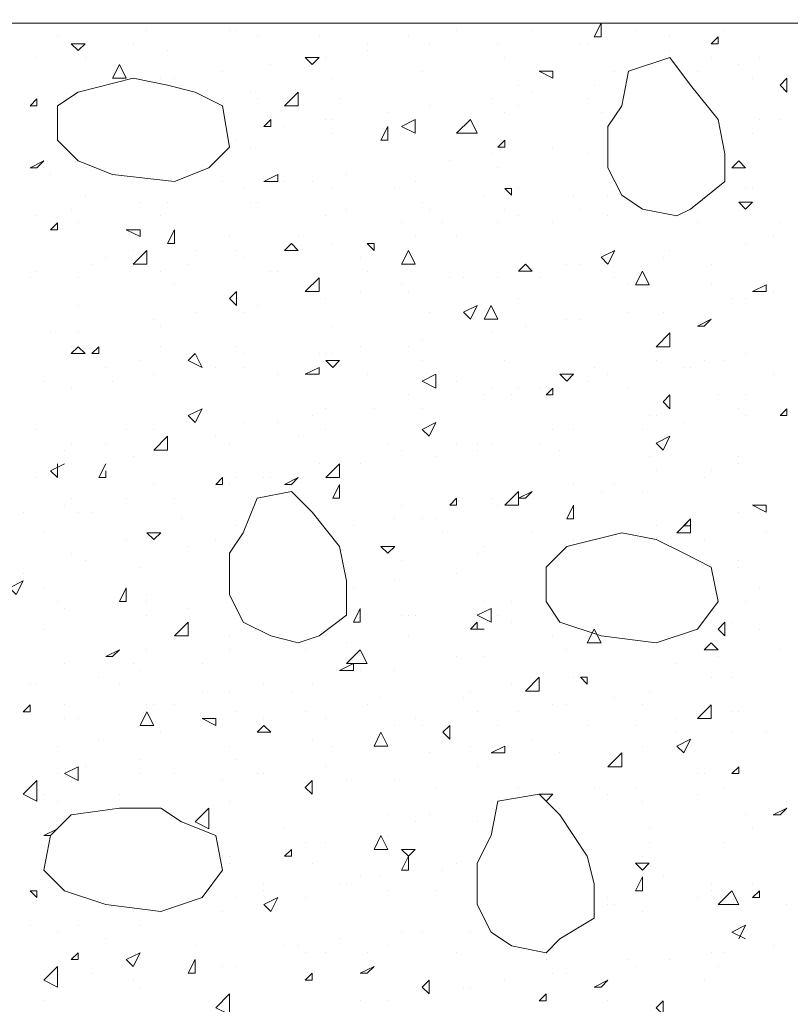
# Model space of a CAD drawing. Units: metres. Extents: x 427 to 468.3, y 470 to 499.
# Drawn here: x 439.1 to 439.3, y 492.5 to 492.8 of the extents above; entities that cross this region are included whole.
import ezdxf
from ezdxf import colors
from ezdxf.entities.mleader import LeaderData, LeaderLine
from ezdxf.math import Vec2, Vec3

# ---------------------------------------------------------------- set-up
doc = ezdxf.new("R2010")
doc.units = ezdxf.units.M
doc.layers.add('PDF_HATCH', color=1, linetype='Continuous')
doc.styles.get("Standard").update_dxf_attribs({"font": 'times.ttf'})

# ---------------------------------------------------------------- blocks, each defined once
blk = doc.blocks.new('_Open30')
at = {"color": 0, "linetype": 'ByBlock', "lineweight": -2}
for p, q in [((-1, 0.2679), (0, 0)), ((0, 0), (-1, -0.2679)), ((0, 0), (-1, 0))]:
    blk.add_line(p, q, dxfattribs=at)

msp = doc.modelspace()

# ---------------------------------------------------------------- linework, layer by layer
at = {"layer": 'PDF_HATCH', "color": 7, "lineweight": 18}
msp.add_lwpolyline([(438.84987, 492.80164), (440.09947, 492.80164)], dxfattribs=at)
at = {"layer": 'PDF_HATCH', "lineweight": 13}
for points in [[(439.12079, 492.80164), (439.12079, 492.80164)], [(439.15229, 492.80164), (439.15229, 492.80164)], [(439.2069, 492.80164), (439.2069, 492.80164)], [(439.2447, 492.80164), (439.2447, 492.80164)], [(439.2489, 492.80164), (439.2489, 492.80164)], [(439.2489, 492.80164), (439.251, 492.80164)], [(439.251, 492.80164), (439.251, 492.80164)], [(439.2699, 492.80164), (439.2699, 492.80164)], [(439.2783, 492.80164), (439.2783, 492.80164)], [(439.31191, 492.80164), (439.31401, 492.80164)], [(439.31401, 492.80164), (439.31401, 492.80164)], [(439.33501, 492.80164), (439.33501, 492.80164)], [(439.14809, 492.79954), (439.14809, 492.79954)], [(439.17329, 492.79954), (439.17329, 492.79954)], [(439.17539, 492.79954), (439.17539, 492.79954)], [(439.2426, 492.79954), (439.2426, 492.79954)], [(439.2657, 492.79954), (439.2657, 492.79954)], [(439.2972, 492.79954), (439.2972, 492.79954)], [(439.32451, 492.79954), (439.32451, 492.79954)], [(439.12079, 492.79744), (439.12079, 492.79744)], [(439.18169, 492.79744), (439.18169, 492.79744)], [(439.2006, 492.79744), (439.2006, 492.79744)], [(439.2279, 492.79744), (439.2279, 492.79744)], [(439.3077, 492.79744), (439.3077, 492.79744)], [(439.14389, 492.79534), (439.14389, 492.79534)], [(439.15439, 492.79324), (439.15439, 492.79324)], [(439.2153, 492.79534), (439.2153, 492.79534)], [(439.2153, 492.79324), (439.2153, 492.79324)], [(439.2342, 492.79534), (439.2342, 492.79534)], [(439.2552, 492.79534), (439.2552, 492.79534)], [(439.2804, 492.79534), (439.2804, 492.79534)], [(439.2825, 492.79534), (439.2825, 492.79534)], [(439.3077, 492.79324), (439.3077, 492.79324)], [(439.11449, 492.79114), (439.11449, 492.79114)], [(439.12919, 492.79114), (439.12919, 492.79114)], [(439.2027, 492.79114), (439.2027, 492.79114)], [(439.2573, 492.79114), (439.2573, 492.79114)], [(439.32031, 492.79114), (439.32031, 492.79114)], [(439.33501, 492.79114), (439.33501, 492.79114)], [(439.17119, 492.78694), (439.17119, 492.78694)], [(439.18589, 492.78904), (439.18589, 492.78904)], [(439.2321, 492.78694), (439.2321, 492.78694)], [(439.2909, 492.78694), (439.2909, 492.78694)], [(439.31611, 492.78694), (439.31611, 492.78694)], [(439.32871, 492.78904), (439.32871, 492.78904)], [(439.15229, 492.78484), (439.15229, 492.78484)], [(439.15649, 492.78484), (439.15649, 492.78484)], [(439.2048, 492.78484), (439.2048, 492.78484)], [(439.33291, 492.78484), (439.33291, 492.78484)], [(439.12709, 492.78063), (439.12709, 492.78063)], [(439.17959, 492.78063), (439.17959, 492.78063)], [(439.2615, 492.78273), (439.2615, 492.78273)], [(439.2657, 492.78063), (439.2657, 492.78063)], [(439.2846, 492.78273), (439.2846, 492.78273)], [(439.18169, 492.77853), (439.18169, 492.77853)], [(439.2069, 492.77853), (439.2069, 492.77853)], [(439.2531, 492.77853), (439.2531, 492.77853)], [(439.2825, 492.77853), (439.2825, 492.77853)], [(439.2342, 492.77643), (439.2342, 492.77643)], [(439.2342, 492.77643), (439.2342, 492.77643)], [(439.2615, 492.77643), (439.2615, 492.77643)], [(439.2027, 492.77223), (439.2027, 492.77223)], [(439.2048, 492.77223), (439.2048, 492.77223)], [(439.2216, 492.77433), (439.2216, 492.77433)], [(439.2573, 492.77433), (439.2573, 492.77433)], [(439.2867, 492.77433), (439.2867, 492.77433)], [(439.33501, 492.77223), (439.33501, 492.77223)], [(439.34131, 492.77223), (439.34131, 492.77223)], [(439.19009, 492.77013), (439.19009, 492.77013)], [(439.23, 492.77013), (439.23, 492.77013)], [(439.17539, 492.76593), (439.17539, 492.76593)], [(439.2048, 492.76803), (439.2048, 492.76803)], [(439.33291, 492.76803), (439.33291, 492.76803)], [(439.17959, 492.76383), (439.17959, 492.76383)], [(439.272, 492.76383), (439.272, 492.76383)], [(439.2405, 492.75963), (439.2405, 492.75963)], [(439.2531, 492.76173), (439.2531, 492.76173)], [(439.2825, 492.76173), (439.2825, 492.76173)], [(439.11659, 492.75753), (439.11659, 492.75753)], [(439.12919, 492.75753), (439.12919, 492.75753)], [(439.2552, 492.75753), (439.2552, 492.75753)], [(439.11869, 492.75543), (439.11869, 492.75543)], [(439.209, 492.75543), (439.209, 492.75543)], [(439.17119, 492.75333), (439.17119, 492.75333)], [(439.17749, 492.75123), (439.17749, 492.75123)], [(439.19009, 492.75333), (439.19009, 492.75333)], [(439.1985, 492.75333), (439.1985, 492.75333)], [(439.2048, 492.75123), (439.2048, 492.75123)], [(439.2237, 492.75123), (439.2237, 492.75123)], [(439.23, 492.75333), (439.23, 492.75333)], [(439.2615, 492.75123), (439.2615, 492.75123)], [(439.33081, 492.75123), (439.33081, 492.75123)], [(439.33291, 492.75123), (439.33291, 492.75123)], [(439.12919, 492.74913), (439.12919, 492.74913)], [(439.251, 492.74913), (439.251, 492.74913)], [(439.2783, 492.74913), (439.2783, 492.74913)], [(439.2888, 492.74913), (439.2888, 492.74913)], [(439.12499, 492.74493), (439.12499, 492.74493)], [(439.14599, 492.74703), (439.14599, 492.74703)], [(439.15439, 492.74703), (439.15439, 492.74703)], [(439.17959, 492.74703), (439.17959, 492.74703)], [(439.18169, 492.74703), (439.18169, 492.74703)], [(439.209, 492.74493), (439.209, 492.74493)], [(439.2321, 492.74703), (439.2321, 492.74703)], [(439.2342, 492.74493), (439.2342, 492.74493)], [(439.2573, 492.74493), (439.2573, 492.74493)], [(439.2804, 492.74493), (439.2804, 492.74493)], [(439.33081, 492.74703), (439.33081, 492.74703)], [(439.11449, 492.74283), (439.11449, 492.74283)], [(439.15229, 492.74283), (439.15229, 492.74283)], [(439.2027, 492.74283), (439.2027, 492.74283)], [(439.2615, 492.74283), (439.2615, 492.74283)], [(439.2888, 492.74283), (439.2888, 492.74283)], [(439.12709, 492.74073), (439.12709, 492.74073)], [(439.2258, 492.74073), (439.2258, 492.74073)], [(439.2384, 492.74073), (439.2384, 492.74073)], [(439.2552, 492.74073), (439.2552, 492.74073)], [(439.272, 492.74073), (439.272, 492.74073)], [(439.31611, 492.74073), (439.31611, 492.74073)], [(439.34131, 492.74073), (439.34131, 492.74073)], [(439.17329, 492.73653), (439.17329, 492.73653)], [(439.19429, 492.73653), (439.19429, 492.73653)], [(439.23, 492.73653), (439.23, 492.73653)], [(439.2426, 492.73653), (439.2426, 492.73653)], [(439.33921, 492.73653), (439.33921, 492.73653)], [(439.2048, 492.73443), (439.2048, 492.73443)], [(439.33081, 492.73443), (439.33081, 492.73443)], [(439.13549, 492.73023), (439.13549, 492.73023)], [(439.14389, 492.73233), (439.14389, 492.73233)], [(439.16279, 492.73233), (439.16279, 492.73233)], [(439.17539, 492.73233), (439.17539, 492.73233)], [(439.17749, 492.73023), (439.17749, 492.73023)], [(439.2132, 492.73023), (439.2132, 492.73023)], [(439.2888, 492.73023), (439.2888, 492.73023)], [(439.3056, 492.73023), (439.3056, 492.73023)], [(439.3077, 492.73233), (439.3077, 492.73233)], [(439.13129, 492.72813), (439.13129, 492.72813)], [(439.16069, 492.72813), (439.16069, 492.72813)], [(439.2762, 492.72813), (439.2762, 492.72813)], [(439.2804, 492.72813), (439.2804, 492.72813)], [(439.32031, 492.72813), (439.32031, 492.72813)], [(439.11239, 492.72393), (439.11239, 492.72393)], [(439.11449, 492.72603), (439.11449, 492.72603)], [(439.12709, 492.72393), (439.12709, 492.72393)], [(439.15229, 492.72603), (439.15229, 492.72603)], [(439.18589, 492.72603), (439.18589, 492.72603)], [(439.18799, 492.72603), (439.18799, 492.72603)], [(439.2153, 492.72603), (439.2153, 492.72603)], [(439.2405, 492.72393), (439.2405, 492.72393)], [(439.2447, 492.72393), (439.2447, 492.72393)], [(439.2552, 492.72393), (439.2552, 492.72393)], [(439.2678, 492.72393), (439.2678, 492.72393)], [(439.2909, 492.72393), (439.2909, 492.72393)], [(439.15649, 492.72183), (439.15649, 492.72183)], [(439.2258, 492.72183), (439.2258, 492.72183)], [(439.2951, 492.72183), (439.2951, 492.72183)], [(439.32031, 492.72183), (439.32031, 492.72183)], [(439.2027, 492.71763), (439.2027, 492.71763)], [(439.2132, 492.71973), (439.2132, 492.71973)], [(439.2279, 492.71973), (439.2279, 492.71973)], [(439.2615, 492.71763), (439.2615, 492.71763)], [(439.32661, 492.71763), (439.32661, 492.71763)], [(439.33081, 492.71763), (439.33081, 492.71763)], [(439.33921, 492.71973), (439.33921, 492.71973)], [(439.12709, 492.71553), (439.12709, 492.71553)], [(439.18169, 492.71553), (439.18169, 492.71553)], [(439.16279, 492.71343), (439.16279, 492.71343)], [(439.17749, 492.71343), (439.17749, 492.71343)], [(439.2342, 492.71343), (439.2342, 492.71343)], [(439.2951, 492.71343), (439.2951, 492.71343)], [(439.3056, 492.71343), (439.3056, 492.71343)], [(439.15019, 492.71133), (439.15019, 492.71133)], [(439.15229, 492.70923), (439.15229, 492.70923)], [(439.2048, 492.70923), (439.2048, 492.70923)], [(439.2636, 492.70923), (439.2636, 492.70923)], [(439.2762, 492.71133), (439.2762, 492.71133)], [(439.2804, 492.71133), (439.2804, 492.71133)], [(439.11869, 492.70713), (439.11869, 492.70713)], [(439.12709, 492.70713), (439.12709, 492.70713)], [(439.2531, 492.70713), (439.2531, 492.70713)], [(439.12499, 492.70293), (439.12499, 492.70293)], [(439.15229, 492.70293), (439.15229, 492.70293)], [(439.17539, 492.70293), (439.17539, 492.70293)], [(439.2132, 492.70293), (439.2132, 492.70293)], [(439.2279, 492.70293), (439.2279, 492.70293)], [(439.2321, 492.70503), (439.2321, 492.70503)], [(439.17749, 492.70083), (439.17749, 492.70083)], [(439.2006, 492.70083), (439.2006, 492.70083)], [(439.2027, 492.70083), (439.2027, 492.70083)], [(439.2048, 492.70083), (439.2048, 492.70083)], [(439.33081, 492.70083), (439.33081, 492.70083)], [(439.13549, 492.69663), (439.13549, 492.69663)], [(439.14599, 492.69873), (439.14599, 492.69873)], [(439.16279, 492.69663), (439.16279, 492.69663)], [(439.16909, 492.69663), (439.16909, 492.69663)], [(439.17749, 492.69663), (439.17749, 492.69663)], [(439.2321, 492.69873), (439.2321, 492.69873)], [(439.2573, 492.69873), (439.2573, 492.69873)], [(439.2846, 492.69663), (439.2846, 492.69663)], [(439.3035, 492.69873), (439.3035, 492.69873)], [(439.31191, 492.69663), (439.31191, 492.69663)], [(439.31401, 492.69663), (439.31401, 492.69663)], [(439.31821, 492.69873), (439.31821, 492.69873)], [(439.32451, 492.69873), (439.32451, 492.69873)], [(439.15019, 492.69453), (439.15019, 492.69453)], [(439.15019, 492.69453), (439.15019, 492.69453)], [(439.18799, 492.69453), (439.18799, 492.69453)], [(439.2153, 492.69453), (439.2153, 492.69453)], [(439.2783, 492.69453), (439.2783, 492.69453)], [(439.2888, 492.69453), (439.2888, 492.69453)], [(439.33921, 492.69453), (439.33921, 492.69453)], [(439.11659, 492.69243), (439.11659, 492.69243)], [(439.13759, 492.69243), (439.13759, 492.69243)], [(439.2426, 492.69243), (439.2426, 492.69243)], [(439.2825, 492.69243), (439.2825, 492.69243)], [(439.12499, 492.69033), (439.12499, 492.69033)], [(439.2279, 492.68823), (439.2279, 492.68823)], [(439.251, 492.68823), (439.251, 492.68823)], [(439.2531, 492.69033), (439.2531, 492.69033)], [(439.2594, 492.68823), (439.2594, 492.68823)], [(439.2615, 492.69033), (439.2615, 492.69033)], [(439.2678, 492.69033), (439.2678, 492.69033)], [(439.2951, 492.69033), (439.2951, 492.69033)], [(439.32241, 492.68823), (439.32241, 492.68823)], [(439.33081, 492.68823), (439.33081, 492.68823)], [(439.1985, 492.68193), (439.1985, 492.68193)], [(439.2027, 492.68403), (439.2027, 492.68403)], [(439.2174, 492.68403), (439.2174, 492.68403)], [(439.2321, 492.68403), (439.2321, 492.68403)], [(439.3014, 492.68193), (439.3014, 492.68193)], [(439.3035, 492.68193), (439.3035, 492.68193)], [(439.32871, 492.68403), (439.32871, 492.68403)], [(439.33081, 492.68193), (439.33081, 492.68193)], [(439.17749, 492.67983), (439.17749, 492.67983)], [(439.18799, 492.67983), (439.18799, 492.67983)], [(439.31191, 492.67983), (439.31191, 492.67983)], [(439.11449, 492.67773), (439.11449, 492.67773)], [(439.14179, 492.67773), (439.14179, 492.67773)], [(439.15019, 492.67773), (439.15019, 492.67773)], [(439.15439, 492.67563), (439.15439, 492.67563)], [(439.16909, 492.67563), (439.16909, 492.67563)], [(439.19429, 492.67563), (439.19429, 492.67563)], [(439.2027, 492.67773), (439.2027, 492.67773)], [(439.272, 492.67773), (439.272, 492.67773)], [(439.2783, 492.67773), (439.2783, 492.67773)], [(439.2993, 492.67773), (439.2993, 492.67773)], [(439.12499, 492.67353), (439.12499, 492.67353)], [(439.13549, 492.67353), (439.13549, 492.67353)], [(439.17329, 492.67353), (439.17329, 492.67353)], [(439.2216, 492.67353), (439.2216, 492.67353)], [(439.2426, 492.67353), (439.2426, 492.67353)], [(439.2489, 492.67353), (439.2489, 492.67353)], [(439.2531, 492.67353), (439.2531, 492.67353)], [(439.2678, 492.67353), (439.2678, 492.67353)], [(439.12289, 492.67143), (439.12289, 492.67143)], [(439.2258, 492.67143), (439.2258, 492.67143)], [(439.2489, 492.67143), (439.2489, 492.67143)], [(439.2741, 492.67143), (439.2741, 492.67143)], [(439.12079, 492.66722), (439.12079, 492.66302), (439.11869, 492.66512), (439.12289, 492.66722)], [(439.13549, 492.66512), (439.13549, 492.66302), (439.13339, 492.66302), (439.13549, 492.66722)], [(439.14389, 492.66933), (439.14389, 492.66933)], [(439.2006, 492.66722), (439.2006, 492.66722)], [(439.2132, 492.66722), (439.2132, 492.66722)], [(439.2363, 492.66933), (439.2363, 492.66933)], [(439.3014, 492.66933), (439.3014, 492.66933)], [(439.32871, 492.66933), (439.32871, 492.66933)], [(439.32871, 492.66722), (439.32871, 492.66722)], [(439.2048, 492.66512), (439.2048, 492.66512)], [(439.3035, 492.66512), (439.3035, 492.66512)], [(439.32031, 492.66512), (439.32031, 492.66512)], [(439.11449, 492.66302), (439.11449, 492.66302)], [(439.15019, 492.66092), (439.15019, 492.66092)], [(439.17329, 492.66092), (439.17329, 492.66092)], [(439.17539, 492.66302), (439.17539, 492.66302)], [(439.18379, 492.66302), (439.18379, 492.66302)], [(439.18589, 492.66302), (439.18589, 492.66302)], [(439.2783, 492.66092), (439.2783, 492.66092)], [(439.2909, 492.66092), (439.2909, 492.66092)], [(439.31821, 492.66302), (439.31821, 492.66302)], [(439.2867, 492.65882), (439.2867, 492.65882)], [(439.2993, 492.65882), (439.2993, 492.65882)], [(439.12289, 492.65462), (439.12289, 492.65462)], [(439.12499, 492.65672), (439.12499, 492.65672)], [(439.14179, 492.65672), (439.14179, 492.65672)], [(439.15649, 492.65672), (439.15649, 492.65672)], [(439.2258, 492.65462), (439.2258, 492.65462)], [(439.2531, 492.65672), (439.2531, 492.65672)], [(439.2552, 492.65462), (439.2552, 492.65462)], [(439.2615, 492.65462), (439.2615, 492.65462)], [(439.11029, 492.65252), (439.11029, 492.65252)], [(439.12709, 492.65252), (439.12709, 492.65252)], [(439.13129, 492.65252), (439.13129, 492.65252)], [(439.32871, 492.65252), (439.32871, 492.65252)], [(439.15859, 492.65042), (439.15859, 492.65042)], [(439.2006, 492.65042), (439.2006, 492.65042)], [(439.2237, 492.65042), (439.2237, 492.65042)], [(439.2321, 492.65042), (439.2321, 492.65042)], [(439.2363, 492.65042), (439.2363, 492.65042)], [(439.11659, 492.64622), (439.11659, 492.64622)], [(439.17539, 492.64832), (439.17539, 492.64832)], [(439.2111, 492.64832), (439.2111, 492.64832)], [(439.2384, 492.64622), (439.2384, 492.64622)], [(439.2657, 492.64622), (439.2657, 492.64622)], [(439.3035, 492.64832), (439.3035, 492.64832)], [(439.33711, 492.64622), (439.33711, 492.64622)], [(439.14179, 492.64412), (439.14179, 492.64412)], [(439.15019, 492.64412), (439.15019, 492.64412)], [(439.16909, 492.64412), (439.16909, 492.64412)], [(439.2783, 492.64412), (439.2783, 492.64412)], [(439.31821, 492.64412), (439.31821, 492.64412)], [(439.12499, 492.63992), (439.12499, 492.63992)], [(439.16069, 492.64202), (439.16069, 492.64202)], [(439.17329, 492.64202), (439.17329, 492.64202)], [(439.2216, 492.64202), (439.2216, 492.64202)], [(439.2489, 492.63992), (439.2489, 492.63992)], [(439.251, 492.64202), (439.251, 492.64202)], [(439.12919, 492.63782), (439.12919, 492.63782)], [(439.2258, 492.63782), (439.2258, 492.63782)], [(439.32871, 492.63782), (439.32871, 492.63782)], [(439.11029, 492.63362), (439.11029, 492.63362)], [(439.14599, 492.63572), (439.14599, 492.63572)], [(439.2426, 492.63362), (439.2426, 492.63362)], [(439.32871, 492.63572), (439.32871, 492.63572)], [(439.2237, 492.63152), (439.2237, 492.63152)], [(439.11659, 492.62942), (439.11659, 492.62942)], [(439.2111, 492.62942), (439.2111, 492.62942)], [(439.33501, 492.62942), (439.33501, 492.62942)], [(439.12079, 492.62522), (439.12079, 492.62522)], [(439.14809, 492.62732), (439.14809, 492.62732)], [(439.14809, 492.62522), (439.14809, 492.62522)], [(439.251, 492.62522), (439.251, 492.62522)], [(439.2594, 492.62522), (439.2594, 492.62522)], [(439.32241, 492.62732), (439.32241, 492.62732)], [(439.33081, 492.62522), (439.33081, 492.62522)], [(439.12289, 492.62312), (439.12289, 492.62312)], [(439.16069, 492.62312), (439.16069, 492.62312)], [(439.17539, 492.62312), (439.17539, 492.62312)], [(439.17539, 492.62312), (439.17539, 492.62312)], [(439.17539, 492.62312), (439.17539, 492.62312)], [(439.14809, 492.62102), (439.14809, 492.62102)], [(439.2258, 492.62102), (439.2258, 492.62102)], [(439.2279, 492.62102), (439.2279, 492.62102)], [(439.23, 492.62102), (439.23, 492.62102)], [(439.251, 492.61682), (439.2468, 492.61682), (439.2489, 492.61892), (439.2489, 492.61682)], [(439.2552, 492.62102), (439.2552, 492.62102)], [(439.2594, 492.61892), (439.2594, 492.61892)], [(439.272, 492.62102), (439.272, 492.62102)], [(439.32661, 492.61892), (439.32661, 492.61892)], [(439.11659, 492.61682), (439.11659, 492.61682)], [(439.33501, 492.61682), (439.33501, 492.61682)], [(439.17329, 492.61472), (439.17329, 492.61472)], [(439.2027, 492.61472), (439.2027, 492.61472)], [(439.209, 492.61262), (439.209, 492.61262)], [(439.2279, 492.61472), (439.2279, 492.61472)], [(439.272, 492.61472), (439.272, 492.61472)], [(439.14809, 492.61052), (439.14809, 492.61052)], [(439.17329, 492.61052), (439.17329, 492.61052)], [(439.1964, 492.61052), (439.1964, 492.61052)], [(439.2762, 492.61052), (439.2762, 492.61052)], [(439.34131, 492.61052), (439.34131, 492.61052)], [(439.12289, 492.60632), (439.12289, 492.60632)], [(439.14389, 492.60632), (439.14389, 492.60632)], [(439.16489, 492.60632), (439.16489, 492.60632)], [(439.2426, 492.60842), (439.2426, 492.60842)], [(439.251, 492.60842), (439.251, 492.60842)], [(439.3098, 492.60632), (439.3098, 492.60632)], [(439.32241, 492.60842), (439.32241, 492.60842)], [(439.14599, 492.60422), (439.14599, 492.60422)], [(439.2132, 492.60422), (439.2132, 492.60422)], [(439.2237, 492.60422), (439.2237, 492.60422)], [(439.13339, 492.60212), (439.13339, 492.60212)], [(439.2783, 492.60212), (439.2783, 492.60212)], [(439.32031, 492.60212), (439.32031, 492.60212)], [(439.32661, 492.60212), (439.32661, 492.60212)], [(439.11239, 492.60002), (439.11239, 492.60002)], [(439.11449, 492.60002), (439.11449, 492.60002)], [(439.13969, 492.60002), (439.13969, 492.60002)], [(439.16489, 492.59792), (439.16489, 492.59792)], [(439.17329, 492.59792), (439.17329, 492.59792)], [(439.18379, 492.60002), (439.18379, 492.60002)], [(439.19219, 492.59792), (439.19219, 492.59792)], [(439.1985, 492.60002), (439.1985, 492.60002)], [(439.2468, 492.59792), (439.2468, 492.59792)], [(439.2594, 492.60002), (439.2594, 492.60002)], [(439.3014, 492.59792), (439.3014, 492.59792)], [(439.2195, 492.59582), (439.2195, 492.59582)], [(439.2447, 492.59582), (439.2447, 492.59582)], [(439.2909, 492.59582), (439.2909, 492.59582)], [(439.12289, 492.59372), (439.12289, 492.59372)], [(439.14809, 492.59372), (439.14809, 492.59372)], [(439.15019, 492.59372), (439.15019, 492.59372)], [(439.15649, 492.59372), (439.15649, 492.59372)], [(439.17539, 492.59162), (439.17539, 492.59162)], [(439.1964, 492.59162), (439.1964, 492.59162)], [(439.2153, 492.59372), (439.2153, 492.59372)], [(439.2489, 492.59162), (439.2489, 492.59162)], [(439.2615, 492.59162), (439.2615, 492.59162)], [(439.272, 492.59372), (439.272, 492.59372)], [(439.2762, 492.59372), (439.2762, 492.59372)], [(439.2993, 492.59372), (439.2993, 492.59372)], [(439.32661, 492.59162), (439.32661, 492.59162)], [(439.32871, 492.59162), (439.32871, 492.59162)], [(439.12289, 492.58952), (439.12289, 492.58952)], [(439.12709, 492.58952), (439.12709, 492.58952)], [(439.18379, 492.58952), (439.18379, 492.58952)], [(439.2027, 492.58952), (439.2027, 492.58952)], [(439.23, 492.58952), (439.23, 492.58952)], [(439.3098, 492.58952), (439.3098, 492.58952)], [(439.15229, 492.58532), (439.15229, 492.58532)], [(439.2237, 492.58742), (439.2237, 492.58742)], [(439.2321, 492.58742), (439.2321, 492.58742)], [(439.2552, 492.58742), (439.2552, 492.58742)], [(439.2825, 492.58742), (439.2825, 492.58742)], [(439.2972, 492.58742), (439.2972, 492.58742)], [(439.3098, 492.58532), (439.3098, 492.58532)], [(439.32661, 492.58532), (439.32661, 492.58532)], [(439.33711, 492.58532), (439.33711, 492.58532)], [(439.13339, 492.58322), (439.13339, 492.58322)], [(439.1985, 492.58322), (439.1985, 492.58322)], [(439.2657, 492.58322), (439.2657, 492.58322)], [(439.12079, 492.58112), (439.12079, 492.58112)], [(439.17329, 492.58112), (439.17329, 492.58112)], [(439.2048, 492.58112), (439.2048, 492.58112)], [(439.2468, 492.58112), (439.2468, 492.58112)], [(439.2993, 492.58112), (439.2993, 492.58112)], [(439.14599, 492.57692), (439.14599, 492.57692)], [(439.17539, 492.57692), (439.17539, 492.57692)], [(439.2342, 492.57902), (439.2342, 492.57902)], [(439.2741, 492.57902), (439.2741, 492.57902)], [(439.12919, 492.57482), (439.12919, 492.57482)], [(439.2027, 492.57482), (439.2027, 492.57482)], [(439.2489, 492.57482), (439.2489, 492.57482)], [(439.12079, 492.57272), (439.12079, 492.57272)], [(439.14599, 492.57272), (439.14599, 492.57272)], [(439.15649, 492.57272), (439.15649, 492.57272)], [(439.17119, 492.57062), (439.17119, 492.57062)], [(439.18169, 492.57272), (439.18169, 492.57272)], [(439.18379, 492.57272), (439.18379, 492.57272)], [(439.209, 492.57062), (439.209, 492.57062)], [(439.2237, 492.57062), (439.2237, 492.57062)], [(439.31611, 492.57272), (439.31611, 492.57272)], [(439.31821, 492.57272), (439.31821, 492.57272)], [(439.1985, 492.56852), (439.1985, 492.56852)], [(439.2363, 492.56852), (439.2363, 492.56852)], [(439.2615, 492.56852), (439.2615, 492.56852)], [(439.2846, 492.56852), (439.2846, 492.56852)], [(439.2972, 492.56852), (439.2972, 492.56852)], [(439.32451, 492.56852), (439.32451, 492.56852)], [(439.11659, 492.56642), (439.11659, 492.56642)], [(439.12079, 492.56432), (439.12079, 492.56432)], [(439.13969, 492.56642), (439.13969, 492.56642)], [(439.17329, 492.56432), (439.17329, 492.56432)], [(439.2531, 492.56432), (439.2531, 492.56432)], [(439.2678, 492.56642), (439.272, 492.56642), (439.2699, 492.56432)], [(439.2888, 492.56642), (439.2888, 492.56642)], [(439.2888, 492.56642), (439.2888, 492.56642)], [(439.2993, 492.56432), (439.2993, 492.56432)], [(439.31611, 492.56642), (439.31611, 492.56642)], [(439.34341, 492.56432), (439.34341, 492.56432)], [(439.2741, 492.56222), (439.2741, 492.56222)], [(439.2216, 492.56012), (439.2216, 492.56012)], [(439.2342, 492.56012), (439.2342, 492.56012)], [(439.33081, 492.56012), (439.33081, 492.56012)], [(439.11869, 492.55382), (439.11659, 492.55382), (439.12079, 492.55592)], [(439.12079, 492.55802), (439.12079, 492.55802)], [(439.12079, 492.55592), (439.12079, 492.55592)], [(439.19009, 492.55592), (439.19009, 492.55592)], [(439.23, 492.55802), (439.23, 492.55802)], [(439.2489, 492.55802), (439.2489, 492.55802)], [(439.3014, 492.55592), (439.3014, 492.55592)], [(439.33291, 492.55592), (439.33291, 492.55592)], [(439.2216, 492.55382), (439.2216, 492.55382)], [(439.17119, 492.55172), (439.17119, 492.55172)], [(439.1964, 492.55172), (439.1964, 492.55172)], [(439.2027, 492.55172), (439.2027, 492.55172)], [(439.2825, 492.54961), (439.2825, 492.54961)], [(439.3014, 492.55172), (439.3014, 492.55172)], [(439.32451, 492.55172), (439.32451, 492.55172)], [(439.17119, 492.54751), (439.17119, 492.54751)], [(439.17329, 492.54751), (439.17329, 492.54751)], [(439.2993, 492.54751), (439.2993, 492.54751)], [(439.17329, 492.54541), (439.17329, 492.54541)], [(439.1985, 492.54541), (439.1985, 492.54541)], [(439.2258, 492.54331), (439.2258, 492.54331)], [(439.2384, 492.54331), (439.2384, 492.54331)], [(439.2426, 492.54541), (439.2426, 492.54541)], [(439.2132, 492.54121), (439.2132, 492.54121)], [(439.2195, 492.54121), (439.2195, 492.54121)], [(439.2489, 492.54121), (439.2489, 492.54121)], [(439.3056, 492.54121), (439.3056, 492.54121)], [(439.18379, 492.53911), (439.18379, 492.53911)], [(439.2069, 492.53911), (439.2069, 492.53911)], [(439.209, 492.53911), (439.209, 492.53911)], [(439.32031, 492.53911), (439.32031, 492.53911)], [(439.33291, 492.53911), (439.33291, 492.53911)], [(439.11449, 492.53701), (439.11449, 492.53701)], [(439.17539, 492.53491), (439.17539, 492.53491)], [(439.18379, 492.53701), (439.18379, 492.53701)], [(439.1964, 492.53491), (439.1964, 492.53491)], [(439.2216, 492.53701), (439.2216, 492.53701)], [(439.2363, 492.53701), (439.2363, 492.53701)], [(439.2888, 492.53491), (439.2888, 492.53491)], [(439.31611, 492.53491), (439.31611, 492.53491)], [(439.32031, 492.53701), (439.32031, 492.53701)], [(439.32451, 492.53491), (439.32451, 492.53491)], [(439.33291, 492.53701), (439.33291, 492.53701)], [(439.2888, 492.53281), (439.2888, 492.53281)], [(439.2909, 492.53281), (439.2909, 492.53281)], [(439.34341, 492.53281), (439.34341, 492.53281)], [(439.14389, 492.53071), (439.14389, 492.53071)], [(439.15439, 492.53071), (439.15439, 492.53071)], [(439.17119, 492.53071), (439.17119, 492.53071)], [(439.2993, 492.53071), (439.2993, 492.53071)], [(439.11239, 492.52651), (439.11239, 492.52651)], [(439.12709, 492.52651), (439.12709, 492.52651)], [(439.14599, 492.52651), (439.14599, 492.52651)], [(439.33081, 492.52231), (439.32661, 492.52441), (439.33081, 492.52651), (439.32871, 492.52231)], [(439.12079, 492.52441), (439.12079, 492.52441)], [(439.13549, 492.52231), (439.13549, 492.52231)], [(439.2069, 492.52231), (439.2069, 492.52231)], [(439.2258, 492.52441), (439.2258, 492.52441)], [(439.2321, 492.52441), (439.2321, 492.52441)], [(439.2468, 492.52441), (439.2468, 492.52441)], [(439.16279, 492.52021), (439.16279, 492.52021)], [(439.19009, 492.52021), (439.19009, 492.52021)], [(439.19429, 492.52021), (439.19429, 492.52021)], [(439.2216, 492.52021), (439.2216, 492.52021)], [(439.33921, 492.52021), (439.33921, 492.52021)], [(439.1964, 492.51811), (439.1964, 492.51811)], [(439.2027, 492.51811), (439.2027, 492.51811)], [(439.2153, 492.51811), (439.2153, 492.51811)], [(439.2426, 492.51811), (439.2426, 492.51811)], [(439.32031, 492.51811), (439.32031, 492.51811)], [(439.32451, 492.51811), (439.32451, 492.51811)], [(439.14389, 492.51391), (439.14389, 492.51391)], [(439.16279, 492.51601), (439.16279, 492.51601)], [(439.17119, 492.51391), (439.17119, 492.51391)], [(439.17539, 492.51391), (439.17539, 492.51391)], [(439.2699, 492.51601), (439.2699, 492.51601)], [(439.2951, 492.51601), (439.2951, 492.51601)], [(439.2972, 492.51391), (439.2972, 492.51391)], [(439.3077, 492.51601), (439.3077, 492.51601)], [(439.32241, 492.51391), (439.32241, 492.51391)], [(439.13129, 492.51181), (439.13129, 492.51181)], [(439.272, 492.51181), (439.272, 492.51181)], [(439.2762, 492.51181), (439.2762, 492.51181)], [(439.11869, 492.50761), (439.11869, 492.50761)], [(439.14389, 492.50971), (439.14389, 492.50971)], [(439.14599, 492.50761), (439.14599, 492.50761)], [(439.2447, 492.50761), (439.2447, 492.50761)], [(439.2468, 492.50761), (439.2468, 492.50761)], [(439.2573, 492.50971), (439.2573, 492.50971)], [(439.31821, 492.50971), (439.31821, 492.50971)], [(439.11659, 492.50341), (439.11659, 492.50341)], [(439.2132, 492.50341), (439.2132, 492.50341)], [(439.2216, 492.50341), (439.2216, 492.50341)], [(439.2888, 492.50341), (439.2888, 492.50341)]]:
    msp.add_lwpolyline(points, dxfattribs=at)
for points in [[(439.2867, 492.80164), (439.2867, 492.79744), (439.2846, 492.79744)], [(439.32241, 492.79744), (439.32241, 492.79534), (439.32031, 492.79534)], [(439.12919, 492.79534), (439.12709, 492.79324), (439.12499, 492.79534)], [(439.2006, 492.79114), (439.1985, 492.78904), (439.1964, 492.79114)], [(439.14179, 492.78484), (439.13759, 492.78484), (439.13969, 492.78904)], [(439.272, 492.78694), (439.272, 492.78484), (439.2678, 492.78694)], [(439.34341, 492.78484), (439.34341, 492.78063), (439.34131, 492.78273)], [(439.19429, 492.77643), (439.19009, 492.77643), (439.19429, 492.78063)], [(439.11449, 492.77853), (439.11449, 492.77643), (439.11239, 492.77643)], [(439.18589, 492.77223), (439.18589, 492.77013), (439.18379, 492.77013)], [(439.23, 492.77223), (439.23, 492.76803), (439.2258, 492.77013)], [(439.2489, 492.76803), (439.2426, 492.76803), (439.2468, 492.77223)], [(439.2216, 492.77013), (439.2216, 492.76593), (439.2195, 492.76593)], [(439.2573, 492.76593), (439.2573, 492.76383), (439.2552, 492.76383)], [(439.11659, 492.75963), (439.11449, 492.75753), (439.11239, 492.75753)], [(439.32871, 492.75963), (439.33081, 492.75753), (439.32661, 492.75753)], [(439.18799, 492.75543), (439.18799, 492.75333), (439.18379, 492.75333)], [(439.2594, 492.75123), (439.2594, 492.74913), (439.2573, 492.75123)], [(439.33291, 492.74703), (439.33081, 492.74493), (439.32871, 492.74703)], [(439.12079, 492.74073), (439.12079, 492.73863), (439.11869, 492.73863)], [(439.14599, 492.73863), (439.14599, 492.73653), (439.14179, 492.73863)], [(439.15649, 492.73863), (439.15649, 492.73443), (439.15439, 492.73443)], [(439.19219, 492.73443), (439.19429, 492.73233), (439.19009, 492.73233)], [(439.2174, 492.73443), (439.2174, 492.73233), (439.2153, 492.73443)], [(439.14809, 492.72813), (439.14389, 492.72813), (439.14809, 492.73233)], [(439.2279, 492.73233), (439.23, 492.72813), (439.2258, 492.72813)], [(439.2909, 492.73233), (439.2888, 492.72813), (439.2867, 492.73023)], [(439.2636, 492.72813), (439.2657, 492.72603), (439.2615, 492.72603)], [(439.2006, 492.71973), (439.1964, 492.71973), (439.2006, 492.72393)], [(439.2993, 492.72603), (439.3014, 492.72183), (439.2972, 492.72183)], [(439.33711, 492.72183), (439.33711, 492.71973), (439.33291, 492.71973)], [(439.17539, 492.71973), (439.17539, 492.71553), (439.17329, 492.71763)], [(439.2489, 492.71553), (439.2468, 492.71133), (439.2447, 492.71343)], [(439.2552, 492.71133), (439.251, 492.71133), (439.2531, 492.71553)], [(439.32031, 492.71133), (439.31821, 492.70923), (439.31611, 492.70923)], [(439.3077, 492.70293), (439.3035, 492.70293), (439.3077, 492.70713)], [(439.12709, 492.70293), (439.12919, 492.70083), (439.12499, 492.70083)], [(439.13339, 492.70293), (439.13339, 492.70083), (439.13129, 492.70083)], [(439.16279, 492.70083), (439.16489, 492.69663), (439.16069, 492.69873)], [(439.2006, 492.69663), (439.2006, 492.69453), (439.1964, 492.69453)], [(439.2069, 492.69873), (439.2048, 492.69663), (439.2027, 492.69873)], [(439.2363, 492.69453), (439.2363, 492.69033), (439.2321, 492.69243)], [(439.2783, 492.69453), (439.2762, 492.69243), (439.2741, 492.69453)], [(439.272, 492.69033), (439.272, 492.68823), (439.2699, 492.68823)], [(439.3077, 492.68823), (439.3077, 492.68403), (439.3056, 492.68613)], [(439.16489, 492.68403), (439.16279, 492.67983), (439.16069, 492.68193)], [(439.34341, 492.68403), (439.34341, 492.68193), (439.34131, 492.68193)], [(439.2363, 492.67983), (439.2342, 492.67563), (439.2321, 492.67773)], [(439.15439, 492.67143), (439.15019, 492.67143), (439.15439, 492.67563)], [(439.3077, 492.67563), (439.3056, 492.67143), (439.3035, 492.67353)], [(439.2069, 492.66302), (439.2027, 492.66302), (439.2069, 492.66722)], [(439.17119, 492.66302), (439.17119, 492.66092), (439.16909, 492.66092)], [(439.19429, 492.66302), (439.19219, 492.66092), (439.19009, 492.66092)], [(439.2069, 492.66092), (439.2069, 492.65672), (439.2048, 492.65672)], [(439.2615, 492.65462), (439.2573, 492.65462), (439.2615, 492.65882)], [(439.2657, 492.65882), (439.2636, 492.65672), (439.2615, 492.65672)], [(439.2426, 492.65672), (439.2426, 492.65462), (439.2405, 492.65462)], [(439.2783, 492.65462), (439.2783, 492.65042), (439.2762, 492.65042)], [(439.33711, 492.65462), (439.33711, 492.65252), (439.33291, 492.65462)], [(439.31401, 492.64622), (439.3098, 492.64622), (439.31401, 492.65042)], [(439.31401, 492.65042), (439.31401, 492.64832), (439.31191, 492.64832)], [(439.15229, 492.64622), (439.15019, 492.64412), (439.14809, 492.64622)], [(439.2237, 492.64202), (439.2216, 492.63992), (439.2195, 492.64202)], [(439.11029, 492.63152), (439.10819, 492.62732), (439.10609, 492.62942)], [(439.14179, 492.62942), (439.14179, 492.62522), (439.13969, 492.62522)], [(439.2132, 492.62312), (439.2132, 492.61892), (439.2111, 492.61892)], [(439.2531, 492.62312), (439.2531, 492.61892), (439.2489, 492.62102)], [(439.16069, 492.61472), (439.15649, 492.61472), (439.16069, 492.61892)], [(439.32451, 492.61892), (439.32451, 492.61472), (439.32241, 492.61682)], [(439.2846, 492.61682), (439.2867, 492.61262), (439.2825, 492.61262)], [(439.32031, 492.61262), (439.32241, 492.61052), (439.31821, 492.61052)], [(439.13969, 492.61052), (439.13759, 492.60842), (439.13549, 492.60842)], [(439.2153, 492.60632), (439.209, 492.60632), (439.2132, 492.61052)], [(439.2111, 492.60632), (439.2111, 492.60422), (439.2069, 492.60422)], [(439.2678, 492.59792), (439.2636, 492.59792), (439.2678, 492.60212)], [(439.2825, 492.60212), (439.2825, 492.60002), (439.2804, 492.60212)], [(439.11239, 492.59372), (439.11239, 492.59162), (439.11029, 492.59162)], [(439.14809, 492.59162), (439.15019, 492.58742), (439.14599, 492.58742)], [(439.32031, 492.58952), (439.31611, 492.58952), (439.32031, 492.59372)], [(439.16909, 492.58952), (439.16909, 492.58742), (439.16489, 492.58952)], [(439.18379, 492.58742), (439.18589, 492.58532), (439.18169, 492.58532)], [(439.2195, 492.58532), (439.2216, 492.58112), (439.2174, 492.58112)], [(439.2405, 492.58742), (439.2405, 492.58322), (439.2384, 492.58532)], [(439.31401, 492.58322), (439.31191, 492.57902), (439.3098, 492.58112)], [(439.2573, 492.58112), (439.2573, 492.57902), (439.2531, 492.57902)], [(439.293, 492.57902), (439.293, 492.57482), (439.2888, 492.57482)], [(439.12709, 492.57482), (439.12709, 492.57062), (439.12289, 492.57272)], [(439.32871, 492.57482), (439.32871, 492.57272), (439.32661, 492.57272)], [(439.11449, 492.56432), (439.11029, 492.56642), (439.11449, 492.57062)], [(439.1985, 492.57062), (439.1985, 492.56642), (439.1964, 492.56852)], [(439.16699, 492.55592), (439.16279, 492.55802), (439.16699, 492.56222)], [(439.34341, 492.56222), (439.34131, 492.56012), (439.33921, 492.56012)], [(439.2216, 492.54961), (439.2174, 492.54961), (439.2195, 492.55382)], [(439.19219, 492.54961), (439.19219, 492.54751), (439.19009, 492.54751)], [(439.23, 492.54961), (439.2279, 492.54751), (439.2258, 492.54961)], [(439.2279, 492.54751), (439.2279, 492.54331), (439.2258, 492.54331)], [(439.3014, 492.54541), (439.2993, 492.54331), (439.2972, 492.54541)], [(439.2993, 492.54121), (439.2993, 492.53701), (439.2972, 492.53701)], [(439.11449, 492.53701), (439.11449, 492.53491), (439.11239, 492.53701)], [(439.18799, 492.53491), (439.18589, 492.53071), (439.18379, 492.53281)], [(439.32871, 492.53281), (439.32241, 492.53281), (439.32661, 492.53701)], [(439.33501, 492.53701), (439.33501, 492.53491), (439.33291, 492.53491)], [(439.12709, 492.51811), (439.12709, 492.51601), (439.12499, 492.51601)], [(439.14599, 492.51811), (439.14389, 492.51391), (439.14179, 492.51601)], [(439.12079, 492.50761), (439.11659, 492.50971), (439.12079, 492.51391)], [(439.16279, 492.51601), (439.16279, 492.51181), (439.16069, 492.51181)], [(439.2174, 492.51391), (439.2153, 492.51181), (439.2132, 492.51181)], [(439.1985, 492.51181), (439.1985, 492.50971), (439.1964, 492.50971)], [(439.2342, 492.50971), (439.2342, 492.50551), (439.2321, 492.50761)], [(439.2888, 492.50971), (439.2867, 492.50761), (439.2846, 492.50761)], [(439.17329, 492.49921), (439.16909, 492.50131), (439.17329, 492.50551)], [(439.2699, 492.50551), (439.2699, 492.50341), (439.2678, 492.50341)], [(439.3056, 492.50341), (439.3056, 492.49921), (439.3035, 492.50131)]]:
    msp.add_lwpolyline(points, close=True, dxfattribs=at)
at = {"layer": 'PDF_HATCH', "color": 7, "lineweight": 18}
for points in [[(439.293, 492.77643), (439.2888, 492.77013), (439.2888, 492.75753), (439.293, 492.74913), (439.2993, 492.74493), (439.3098, 492.74283), (439.31401, 492.74493), (439.32451, 492.75333), (439.32451, 492.76173), (439.32241, 492.77223), (439.31401, 492.78273), (439.3077, 492.79114), (439.2951, 492.78694)], [(439.15439, 492.78273), (439.14389, 492.78484), (439.12709, 492.78063), (439.12079, 492.77643), (439.12079, 492.76593), (439.12709, 492.75963), (439.13759, 492.75543), (439.15649, 492.75333), (439.16699, 492.75753), (439.17329, 492.76383), (439.17119, 492.77643), (439.16279, 492.78063)], [(439.17749, 492.64622), (439.17329, 492.63992), (439.17329, 492.62732), (439.17749, 492.61892), (439.18589, 492.61472), (439.19429, 492.61262), (439.2006, 492.61472), (439.209, 492.62102), (439.209, 492.63152), (439.2069, 492.64202), (439.1985, 492.65252), (439.19219, 492.65882), (439.18169, 492.65672)], [(439.3035, 492.64412), (439.293, 492.64622), (439.2762, 492.64202), (439.2699, 492.63572), (439.2699, 492.62522), (439.2741, 492.61892), (439.2867, 492.61472), (439.3035, 492.61262), (439.31611, 492.61682), (439.32241, 492.62522), (439.32031, 492.63572), (439.31191, 492.63992)], [(439.2531, 492.55382), (439.2489, 492.54541), (439.2489, 492.53281), (439.2531, 492.52441), (439.2594, 492.52021), (439.2699, 492.51811), (439.2741, 492.52231), (439.2846, 492.52861), (439.2846, 492.53911), (439.2825, 492.54751), (439.2741, 492.56012), (439.2678, 492.56642), (439.2552, 492.56432)], [(439.15229, 492.56222), (439.13969, 492.56222), (439.12499, 492.56012), (439.11869, 492.55382), (439.11659, 492.54331), (439.12289, 492.53701), (439.13549, 492.53281), (439.15229, 492.53071), (439.16489, 492.53491), (439.17119, 492.54331), (439.16909, 492.55382), (439.15859, 492.55802)]]:
    msp.add_lwpolyline(points, close=True, dxfattribs=at)

# ---------------------------------------------------------------- leaders
ml = msp.add_multileader_mtext('Standard')
ml.set_content('Puntales de 3"x3"', color=256)
ml.set_leader_properties(color=1)
ml.set_arrow_properties(name='OPEN30')
ml.build(insert=Vec2(0, 0))
ml.multileader.update_dxf_attribs({"dogleg_length": 0.00018, "arrow_head_size": 0.05})
ctx = ml.context
ctx.base_point, ctx.char_height, ctx.arrow_head_size, ctx.landing_gap_size, ctx.plane_origin = Vec3(436.96869, 493.09914), 0.12, 0.05, 0.001, Vec3(439.4412, 491.82735)
notes = []
notes.append((ctx, [(1, (1, 1, 0), (438.22287, 493.09914), (-1, 0), 0.00018, [(0, [(439.17684, 493.65221)], 0, [])])]))
ctx.mtext.insert, ctx.mtext.defined_height, ctx.mtext.flow_direction = Vec3(436.96969, 493.16035), 0.08937, 5
for ctx, leaders in notes:
    for number, flags, end, landing, length, lines in leaders:
        leader = LeaderData()
        leader.index, (leader.has_last_leader_line, leader.has_dogleg_vector, leader.attachment_direction) = number, flags
        leader.last_leader_point, leader.dogleg_vector, leader.dogleg_length = Vec3(end), Vec3(landing), length
        for number, points, colour, breaks in lines:
            line = LeaderLine()
            line.index, line.vertices, line.color, line.breaks = number, Vec3.list(points), colors.encode_raw_color(colour), breaks
            leader.lines.append(line)
        ctx.leaders.append(leader)

doc.saveas('drawing.dxf')
